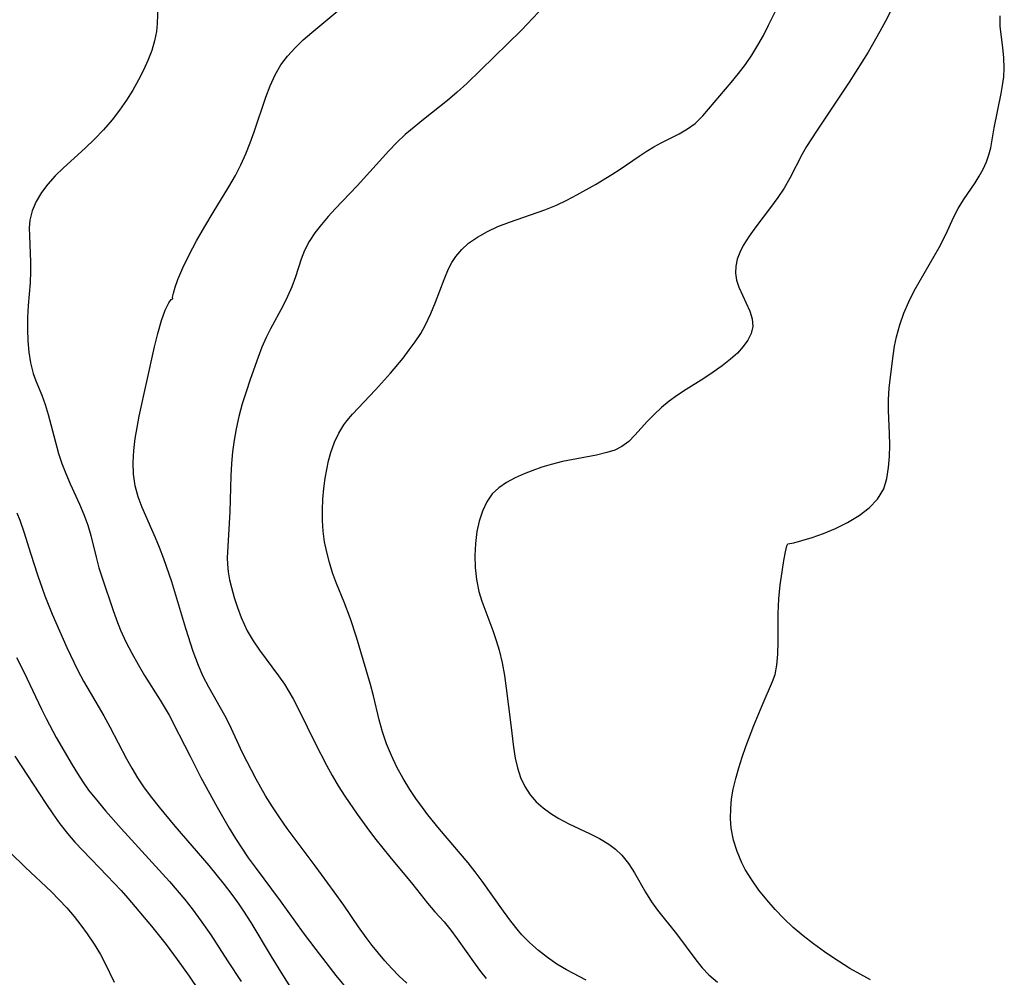
# Model space of a CAD drawing. Extents: x 2073220 to 2077939, y 3182907 to 3191109.
# Drawn here: x 2074977 to 2075125, y 3184205 to 3184349 of the extents above; entities that cross this region are included whole.
import ezdxf

# ---------------------------------------------------------------- set-up
doc = ezdxf.new("R2010")
doc.units = 0

msp = doc.modelspace()

# ---------------------------------------------------------------- linework, layer by layer
at = {"layer": 'Unknown_Line_Type', "color": 0}
for points in [[(2074997.89, 3184350.65, 2970), (2074997.83, 3184348.05, 2970), (2074997.71, 3184346.85, 2970), (2074997.42, 3184345.41, 2970), (2074996.99, 3184343.96, 2970), (2074996.43, 3184342.51, 2970), (2074995.77, 3184341.06, 2970), (2074995.03, 3184339.61, 2970), (2074994.15, 3184338.06, 2970), (2074993.2, 3184336.54, 2970), (2074992.17, 3184335.05, 2970), (2074991.07, 3184333.61, 2970), (2074989.79, 3184332.12, 2970), (2074988.44, 3184330.7, 2970), (2074987.03, 3184329.34, 2970), (2074983.77, 3184326.39, 2970), (2074982.55, 3184325.2, 2970), (2074981.43, 3184323.98, 2970), (2074980.46, 3184322.7, 2970), (2074979.67, 3184321.37, 2970), (2074979.1, 3184319.98, 2970), (2074978.75, 3184318.55, 2970), (2074978.65, 3184317.4, 2970), (2074978.66, 3184316.23, 2970), (2074978.85, 3184312.29, 2970), (2074978.85, 3184310.88, 2970), (2074978.76, 3184309.19, 2970), (2074978.47, 3184305.76, 2970), (2074978.38, 3184304, 2970), (2074978.36, 3184302.25, 2970), (2074978.42, 3184300.51, 2970), (2074978.57, 3184298.81, 2970), (2074978.83, 3184297.17, 2970), (2074979.23, 3184295.6, 2970), (2074979.63, 3184294.5, 2970), (2074980.52, 3184292.34, 2970), (2074981.03, 3184290.93, 2970), (2074981.47, 3184289.45, 2970), (2074981.89, 3184287.95, 2970), (2074983.02, 3184283.63, 2970), (2074983.52, 3184282.11, 2970), (2074984.1, 3184280.6, 2970), (2074984.78, 3184279.06, 2970), (2074986.18, 3184276, 2970), (2074986.84, 3184274.46, 2970), (2074987.42, 3184272.89, 2970), (2074987.88, 3184271.3, 2970), (2074988.66, 3184268.08, 2970), (2074989.09, 3184266.47, 2970), (2074989.61, 3184264.81, 2970), (2074991.15, 3184260.22, 2970), (2074991.72, 3184258.68, 2970), (2074992.34, 3184257.16, 2970), (2074993.14, 3184255.41, 2970), (2074994.01, 3184253.69, 2970), (2074994.94, 3184252.01, 2970), (2074995.93, 3184250.36, 2970), (2074998.28, 3184246.67, 2970), (2074999.59, 3184244.4, 2970), (2075001.07, 3184241.58, 2970), (2075002.74, 3184238.24, 2970), (2075004.38, 3184235.07, 2970), (2075006.82, 3184230.6, 2970), (2075008.6, 3184227.46, 2970), (2075009.53, 3184225.92, 2970), (2075010.48, 3184224.47, 2970), (2075011.46, 3184223.05, 2970), (2075012.48, 3184221.65, 2970), (2075016.26, 3184216.59, 2970), (2075019.68, 3184211.81, 2970), (2075021.57, 3184209.28, 2970), (2075024.6, 3184205.38, 2970), (2075026.72, 3184202.79, 2970)], [(2075055.79, 3184350.62, 2974), (2075052.43, 3184347.04, 2974), (2075044.22, 3184339.04, 2974), (2075042.79, 3184337.73, 2974), (2075041.33, 3184336.47, 2974), (2075037.71, 3184333.66, 2974), (2075035.75, 3184332.07, 2974), (2075035, 3184331.41, 2974), (2075033.73, 3184330.19, 2974), (2075032.51, 3184328.93, 2974), (2075027.78, 3184323.72, 2974), (2075024.48, 3184320.24, 2974), (2075023.43, 3184319.09, 2974), (2075022.43, 3184317.92, 2974), (2075021.45, 3184316.66, 2974), (2075020.59, 3184315.36, 2974), (2075019.88, 3184314.02, 2974), (2075019.39, 3184312.73, 2974), (2075018.56, 3184310.06, 2974), (2075018.01, 3184308.59, 2974), (2075017.36, 3184307.12, 2974), (2075016.63, 3184305.66, 2974), (2075014.81, 3184302.3, 2974), (2075014.16, 3184301, 2974), (2075013.52, 3184299.53, 2974), (2075012.93, 3184298.02, 2974), (2075011.74, 3184294.69, 2974), (2075011.13, 3184292.87, 2974), (2075010.57, 3184291.03, 2974), (2075010.06, 3184289.17, 2974), (2075009.64, 3184287.3, 2974), (2075009.34, 3184285.58, 2974), (2075009.12, 3184283.84, 2974), (2075008.97, 3184282.1, 2974), (2075008.87, 3184280.28, 2974), (2075008.69, 3184274.87, 2974), (2075008.31, 3184267.99, 2974), (2075008.33, 3184267.05, 2974), (2075008.44, 3184265.88, 2974), (2075008.65, 3184264.7, 2974), (2075008.94, 3184263.52, 2974), (2075009.36, 3184262.02, 2974), (2075009.85, 3184260.51, 2974), (2075010.42, 3184259.02, 2974), (2075010.85, 3184258.02, 2974), (2075011.32, 3184257.05, 2974), (2075012.18, 3184255.56, 2974), (2075013.15, 3184254.12, 2974), (2075016.01, 3184250.29, 2974), (2075016.87, 3184249.04, 2974), (2075017.54, 3184247.96, 2974), (2075018.17, 3184246.85, 2974), (2075019.04, 3184245.2, 2974), (2075021.53, 3184240.09, 2974), (2075023.18, 3184236.91, 2974), (2075024.05, 3184235.35, 2974), (2075024.96, 3184233.8, 2974), (2075025.91, 3184232.29, 2974), (2075027.78, 3184229.56, 2974), (2075029.62, 3184227.04, 2974), (2075030.57, 3184225.8, 2974), (2075032.68, 3184223.17, 2974), (2075036.11, 3184219.05, 2974), (2075038.33, 3184216.24, 2974), (2075039.43, 3184214.93, 2974), (2075040.8, 3184213.43, 2974), (2075041.8, 3184212.2, 2974), (2075042.78, 3184210.9, 2974), (2075045.48, 3184207.08, 2974), (2075046.27, 3184206.01, 2974), (2075047.1, 3184204.97, 2974)], [(2075062.09, 3184204.68, 2976), (2075059.15, 3184206.25, 2976), (2075057.71, 3184207.12, 2976), (2075056.3, 3184208.08, 2976), (2075054.94, 3184209.13, 2976), (2075053.65, 3184210.27, 2976), (2075052.44, 3184211.51, 2976), (2075051.95, 3184212.08, 2976), (2075050.8, 3184213.53, 2976), (2075049.7, 3184215.03, 2976), (2075046.52, 3184219.54, 2976), (2075045.48, 3184220.93, 2976), (2075044.4, 3184222.29, 2976), (2075040.14, 3184227.31, 2976), (2075038.39, 3184229.48, 2976), (2075037.55, 3184230.59, 2976), (2075036.58, 3184231.92, 2976), (2075035.67, 3184233.28, 2976), (2075034.66, 3184234.93, 2976), (2075033.74, 3184236.62, 2976), (2075032.91, 3184238.35, 2976), (2075032.18, 3184240.11, 2976), (2075031.56, 3184241.91, 2976), (2075031.08, 3184243.69, 2976), (2075030.23, 3184247.28, 2976), (2075029.77, 3184249, 2976), (2075027.7, 3184256.07, 2976), (2075026.76, 3184258.85, 2976), (2075025.81, 3184261.35, 2976), (2075024.7, 3184264.15, 2976), (2075024.11, 3184265.72, 2976), (2075023.62, 3184267.26, 2976), (2075023.22, 3184268.82, 2976), (2075022.9, 3184270.39, 2976), (2075022.68, 3184271.97, 2976), (2075022.57, 3184273.57, 2976), (2075022.57, 3184275.17, 2976), (2075022.64, 3184276.77, 2976), (2075022.79, 3184278.36, 2976), (2075023, 3184279.93, 2976), (2075023.22, 3184281.23, 2976), (2075023.5, 3184282.5, 2976), (2075023.85, 3184283.74, 2976), (2075024.4, 3184285.28, 2976), (2075025.03, 3184286.64, 2976), (2075025.78, 3184287.91, 2976), (2075026.21, 3184288.5, 2976), (2075027.08, 3184289.52, 2976), (2075030.54, 3184293.15, 2976), (2075032.79, 3184295.63, 2976), (2075034.68, 3184297.91, 2976), (2075035.6, 3184299.12, 2976), (2075036.48, 3184300.35, 2976), (2075037.3, 3184301.61, 2976), (2075038.03, 3184302.9, 2976), (2075038.83, 3184304.58, 2976), (2075039.52, 3184306.29, 2976), (2075040.8, 3184309.66, 2976), (2075041.47, 3184311.25, 2976), (2075041.97, 3184312.23, 2976), (2075042.55, 3184313.14, 2976), (2075043.45, 3184314.18, 2976), (2075044.49, 3184315.1, 2976), (2075045.84, 3184316.04, 2976), (2075047.31, 3184316.87, 2976), (2075048.87, 3184317.61, 2976), (2075050.59, 3184318.27, 2976), (2075055.92, 3184320.11, 2976), (2075057.67, 3184320.81, 2976), (2075059.21, 3184321.55, 2976), (2075060.72, 3184322.36, 2976), (2075063.48, 3184323.93, 2976), (2075065.97, 3184325.43, 2976), (2075067.18, 3184326.21, 2976), (2075070.02, 3184328.17, 2976), (2075071.11, 3184328.87, 2976), (2075072.22, 3184329.53, 2976), (2075073.34, 3184330.14, 2976), (2075076.03, 3184331.52, 2976), (2075077.28, 3184332.24, 2976), (2075078.42, 3184333.06, 2976), (2075079.56, 3184334.18, 2976), (2075083.85, 3184339.18, 2976), (2075084.94, 3184340.52, 2976), (2075085.97, 3184341.88, 2976), (2075086.95, 3184343.31, 2976), (2075087.83, 3184344.76, 2976), (2075088.66, 3184346.25, 2976), (2075089.44, 3184347.78, 2976), (2075090.95, 3184350.87, 2976)], [(2075108.08, 3184350.61, 2978), (2075106.96, 3184348.37, 2978), (2075106.13, 3184346.82, 2978), (2075104.34, 3184343.75, 2978), (2075103.41, 3184342.23, 2978), (2075101.49, 3184339.24, 2978), (2075096.61, 3184331.91, 2978), (2075095.14, 3184329.62, 2978), (2075094.47, 3184328.46, 2978), (2075092.61, 3184324.84, 2978), (2075091.75, 3184323.37, 2978), (2075090.81, 3184321.94, 2978), (2075089.73, 3184320.46, 2978), (2075087.53, 3184317.58, 2978), (2075086.51, 3184316.17, 2978), (2075085.63, 3184314.76, 2978), (2075085.11, 3184313.74, 2978), (2075084.73, 3184312.7, 2978), (2075084.51, 3184311.67, 2978), (2075084.48, 3184310.64, 2978), (2075084.64, 3184309.58, 2978), (2075084.97, 3184308.55, 2978), (2075085.51, 3184307.32, 2978), (2075086.62, 3184304.93, 2978), (2075086.99, 3184303.77, 2978), (2075087.08, 3184302.62, 2978), (2075086.85, 3184301.6, 2978), (2075086.35, 3184300.6, 2978), (2075085.64, 3184299.62, 2978), (2075084.76, 3184298.66, 2978), (2075083.75, 3184297.73, 2978), (2075082.5, 3184296.73, 2978), (2075081.15, 3184295.77, 2978), (2075079.74, 3184294.84, 2978), (2075077.1, 3184293.21, 2978), (2075075.81, 3184292.36, 2978), (2075074.56, 3184291.45, 2978), (2075073.38, 3184290.48, 2978), (2075072.28, 3184289.47, 2978), (2075071.27, 3184288.43, 2978), (2075069.41, 3184286.33, 2978), (2075068.48, 3184285.4, 2978), (2075067.45, 3184284.64, 2978), (2075066.39, 3184284.13, 2978), (2075065.21, 3184283.75, 2978), (2075063.65, 3184283.38, 2978), (2075058.56, 3184282.4, 2978), (2075056.83, 3184281.98, 2978), (2075055.47, 3184281.56, 2978), (2075054.13, 3184281.08, 2978), (2075052.83, 3184280.56, 2978), (2075051.47, 3184279.94, 2978), (2075050.18, 3184279.26, 2978), (2075049.03, 3184278.48, 2978), (2075048.03, 3184277.56, 2978), (2075047.19, 3184276.36, 2978), (2075046.55, 3184274.98, 2978), (2075046.08, 3184273.49, 2978), (2075045.74, 3184271.9, 2978), (2075045.52, 3184270.14, 2978), (2075045.43, 3184268.34, 2978), (2075045.47, 3184266.53, 2978), (2075045.65, 3184264.72, 2978), (2075046.01, 3184262.95, 2978), (2075046.46, 3184261.47, 2978), (2075048.13, 3184257.08, 2978), (2075048.63, 3184255.61, 2978), (2075049.06, 3184254.12, 2978), (2075049.5, 3184252.24, 2978), (2075049.84, 3184250.34, 2978), (2075050.12, 3184248.43, 2978), (2075050.82, 3184242.97, 2978), (2075051.2, 3184239.63, 2978), (2075051.44, 3184237.97, 2978), (2075051.79, 3184236.49, 2978), (2075052.28, 3184235.07, 2978), (2075052.92, 3184233.72, 2978), (2075053.73, 3184232.48, 2978), (2075054.63, 3184231.44, 2978), (2075055.67, 3184230.5, 2978), (2075056.8, 3184229.66, 2978), (2075058.02, 3184228.9, 2978), (2075059.52, 3184228.12, 2978), (2075062.59, 3184226.69, 2978), (2075064.09, 3184225.94, 2978), (2075065.49, 3184225.09, 2978), (2075066.51, 3184224.32, 2978), (2075067.43, 3184223.45, 2978), (2075068.45, 3184222.18, 2978), (2075069.34, 3184220.8, 2978), (2075071.01, 3184217.88, 2978), (2075071.9, 3184216.43, 2978), (2075072.78, 3184215.21, 2978), (2075075.64, 3184211.64, 2978), (2075078.51, 3184207.76, 2978), (2075079.48, 3184206.56, 2978), (2075080.48, 3184205.5, 2978), (2075081.77, 3184204.42, 2978)], [(2075000.15, 3184306.77, 2972), (2075000.13, 3184307.01, 2972), (2075000.25, 3184307.61, 2972), (2075000.51, 3184308.53, 2972), (2075000.93, 3184309.7, 2972), (2075001.67, 3184311.44, 2972), (2075002.62, 3184313.39, 2972), (2075003.73, 3184315.47, 2972), (2075004.95, 3184317.6, 2972), (2075006.19, 3184319.71, 2972), (2075008.56, 3184323.58, 2972), (2075009.54, 3184325.27, 2972), (2075010.35, 3184326.86, 2972), (2075011.08, 3184328.49, 2972), (2075011.75, 3184330.15, 2972), (2075012.37, 3184331.82, 2972), (2075014.12, 3184337, 2972), (2075014.75, 3184338.69, 2972), (2075015.47, 3184340.32, 2972), (2075016.35, 3184341.84, 2972), (2075017.34, 3184343.16, 2972), (2075018.47, 3184344.39, 2972), (2075019.69, 3184345.57, 2972), (2075020.99, 3184346.7, 2972), (2075024.87, 3184349.95, 2972)], [(2075092.3, 3184270.06, 2980), (2075093.24, 3184270.24, 2980), (2075094.44, 3184270.56, 2980), (2075095.97, 3184271.03, 2980), (2075097.66, 3184271.64, 2980), (2075099.46, 3184272.39, 2980), (2075101.28, 3184273.29, 2980), (2075103, 3184274.31, 2980), (2075104.53, 3184275.47, 2980), (2075105.77, 3184276.75, 2980), (2075106.7, 3184278.29, 2980), (2075107.17, 3184279.87, 2980), (2075107.42, 3184281.49, 2980), (2075107.55, 3184283.17, 2980), (2075107.59, 3184284.88, 2980), (2075107.57, 3184286.59, 2980), (2075107.41, 3184290.03, 2980), (2075107.42, 3184291.7, 2980), (2075107.52, 3184293.38, 2980), (2075107.69, 3184295.09, 2980), (2075108.09, 3184298.25, 2980), (2075108.32, 3184299.68, 2980), (2075108.61, 3184301.09, 2980), (2075109.11, 3184302.89, 2980), (2075109.72, 3184304.64, 2980), (2075110.44, 3184306.35, 2980), (2075111.26, 3184308, 2980), (2075114.27, 3184313.17, 2980), (2075115, 3184314.48, 2980), (2075116, 3184316.44, 2980), (2075117.2, 3184319.05, 2980), (2075117.84, 3184320.3, 2980), (2075118.65, 3184321.62, 2980), (2075120.38, 3184324.16, 2980), (2075121.01, 3184325.18, 2980), (2075121.59, 3184326.21, 2980), (2075122.08, 3184327.28, 2980), (2075122.45, 3184328.34, 2980), (2075122.73, 3184329.42, 2980), (2075123.25, 3184332.41, 2980), (2075124.3, 3184337.54, 2980), (2075124.51, 3184338.75, 2980), (2075124.67, 3184340.04, 2980), (2075124.76, 3184341.33, 2980), (2075124.71, 3184342.89, 2980), (2075124.55, 3184344.43, 2980), (2075124.22, 3184346.79, 2980), (2075124.13, 3184347.64, 2980), (2075124.12, 3184349.18, 2980)], [(2075035.25, 3184204.26, 2972), (2075034.09, 3184205.32, 2972), (2075033, 3184206.44, 2972), (2075031.93, 3184207.61, 2972), (2075030.97, 3184208.74, 2972), (2075030.02, 3184209.91, 2972), (2075029.11, 3184211.11, 2972), (2075027.98, 3184212.7, 2972), (2075025.76, 3184215.94, 2972), (2075024.33, 3184217.94, 2972), (2075021.49, 3184221.83, 2972), (2075017.3, 3184227.44, 2972), (2075016.18, 3184229.04, 2972), (2075015.09, 3184230.67, 2972), (2075014.07, 3184232.32, 2972), (2075012.66, 3184234.81, 2972), (2075010.6, 3184238.78, 2972), (2075008.64, 3184242.98, 2972), (2075007.95, 3184244.36, 2972), (2075005.53, 3184248.58, 2972), (2075004.72, 3184250.18, 2972), (2075004.01, 3184251.83, 2972), (2075003.23, 3184253.96, 2972), (2075002.13, 3184257.4, 2972), (2074999.99, 3184264.37, 2972), (2074998.81, 3184267.82, 2972), (2074998.16, 3184269.51, 2972), (2074997.54, 3184270.98, 2972), (2074995.57, 3184275.5, 2972), (2074994.97, 3184277.13, 2972), (2074994.53, 3184278.77, 2972), (2074994.28, 3184280.51, 2972), (2074994.23, 3184282.27, 2972), (2074994.32, 3184284.06, 2972), (2074994.53, 3184285.87, 2972), (2074994.8, 3184287.51, 2972), (2074995.12, 3184289.18, 2972), (2074997.41, 3184299.58, 2972), (2074997.9, 3184301.59, 2972), (2074998.46, 3184303.53, 2972), (2074999.03, 3184305.09, 2972), (2074999.56, 3184306.18, 2972), (2074999.92, 3184306.67, 2972), (2075000.15, 3184306.77, 2972)], [(2074976.76, 3184274.7, 2968), (2074977.22, 3184273.62, 2968), (2074977.84, 3184271.88, 2968), (2074978.87, 3184268.54, 2968), (2074979.87, 3184265.41, 2968), (2074980.98, 3184262.3, 2968), (2074982.09, 3184259.55, 2968), (2074984.29, 3184254.52, 2968), (2074985.87, 3184251.21, 2968), (2074986.79, 3184249.48, 2968), (2074987.76, 3184247.78, 2968), (2074989.84, 3184244.3, 2968), (2074990.74, 3184242.67, 2968), (2074993.21, 3184237.88, 2968), (2074994.01, 3184236.44, 2968), (2074994.85, 3184235.03, 2968), (2074995.87, 3184233.52, 2968), (2074996.95, 3184232.05, 2968), (2074998.09, 3184230.61, 2968), (2075000.46, 3184227.78, 2968), (2075005.55, 3184221.86, 2968), (2075007.87, 3184219.01, 2968), (2075008.98, 3184217.55, 2968), (2075010.05, 3184216.07, 2968), (2075010.76, 3184215.03, 2968), (2075011.83, 3184213.36, 2968), (2075014.9, 3184208.24, 2968), (2075016.59, 3184205.52, 2968), (2075018.4, 3184202.64, 2968)], [(2075104.72, 3184204.77, 2980), (2075103.16, 3184205.6, 2980), (2075101.62, 3184206.47, 2980), (2075099.06, 3184208.1, 2980), (2075097.81, 3184208.95, 2980), (2075096.19, 3184210.12, 2980), (2075094.62, 3184211.33, 2980), (2075093.1, 3184212.61, 2980), (2075091.72, 3184213.92, 2980), (2075090.41, 3184215.29, 2980), (2075089.16, 3184216.72, 2980), (2075087.99, 3184218.2, 2980), (2075086.91, 3184219.72, 2980), (2075085.95, 3184221.3, 2980), (2075085.44, 3184222.27, 2980), (2075084.72, 3184223.96, 2980), (2075084.19, 3184225.7, 2980), (2075083.85, 3184227.49, 2980), (2075083.74, 3184228.94, 2980), (2075083.77, 3184230.4, 2980), (2075083.9, 3184231.87, 2980), (2075084.14, 3184233.34, 2980), (2075084.51, 3184234.93, 2980), (2075084.97, 3184236.51, 2980), (2075085.48, 3184238.09, 2980), (2075086.04, 3184239.69, 2980), (2075087.22, 3184242.83, 2980), (2075088.46, 3184245.86, 2980), (2075090.04, 3184249.43, 2980), (2075090.41, 3184250.5, 2980), (2075090.69, 3184251.91, 2980), (2075090.82, 3184253.52, 2980), (2075090.85, 3184255.37, 2980), (2075090.85, 3184259.63, 2980), (2075090.97, 3184261.83, 2980), (2075091.18, 3184263.94, 2980), (2075091.45, 3184265.89, 2980), (2075091.73, 3184267.57, 2980), (2075091.98, 3184268.89, 2980), (2075092.18, 3184269.75, 2980), (2075092.3, 3184270.06, 2980)], [(2074976.73, 3184253.02, 2966), (2074977.53, 3184251.5, 2966), (2074978.3, 3184249.95, 2966), (2074980.48, 3184245.31, 2966), (2074981.18, 3184243.89, 2966), (2074982.67, 3184241.08, 2966), (2074985.07, 3184236.94, 2966), (2074985.85, 3184235.66, 2966), (2074986.67, 3184234.4, 2966), (2074987.53, 3184233.18, 2966), (2074988.95, 3184231.41, 2966), (2074990.09, 3184230.06, 2966), (2074992.44, 3184227.4, 2966), (2074999.66, 3184219.48, 2966), (2075001.95, 3184216.78, 2966), (2075003.04, 3184215.39, 2966), (2075004, 3184214.11, 2966), (2075005.83, 3184211.48, 2966), (2075008.35, 3184207.58, 2966), (2075010.39, 3184204.51, 2966)], [(2074976.49, 3184238.27, 2964), (2074981.13, 3184231.16, 2964), (2074982.16, 3184229.62, 2964), (2074983.22, 3184228.11, 2964), (2074984.35, 3184226.66, 2964), (2074985.48, 3184225.37, 2964), (2074990.34, 3184220.35, 2964), (2074992.4, 3184218.12, 2964), (2074993.41, 3184216.98, 2964), (2074996.95, 3184212.77, 2964), (2074999.14, 3184210.06, 2964), (2075000.81, 3184207.81, 2964), (2075002.59, 3184205.3, 2964), (2075005.48, 3184201, 2964)], [(2074975.8, 3184223.85, 2962), (2074978.01, 3184221.63, 2962), (2074981.99, 3184217.92, 2962), (2074983.1, 3184216.81, 2962), (2074984.26, 3184215.55, 2962), (2074985.37, 3184214.24, 2962), (2074986.37, 3184212.95, 2962), (2074987.33, 3184211.63, 2962), (2074988.36, 3184210.11, 2962), (2074989.3, 3184208.54, 2962), (2074990.01, 3184207.18, 2962), (2074991.35, 3184204.42, 2962)]]:
    msp.add_polyline3d(points, dxfattribs=at)

doc.saveas('drawing.dxf')
